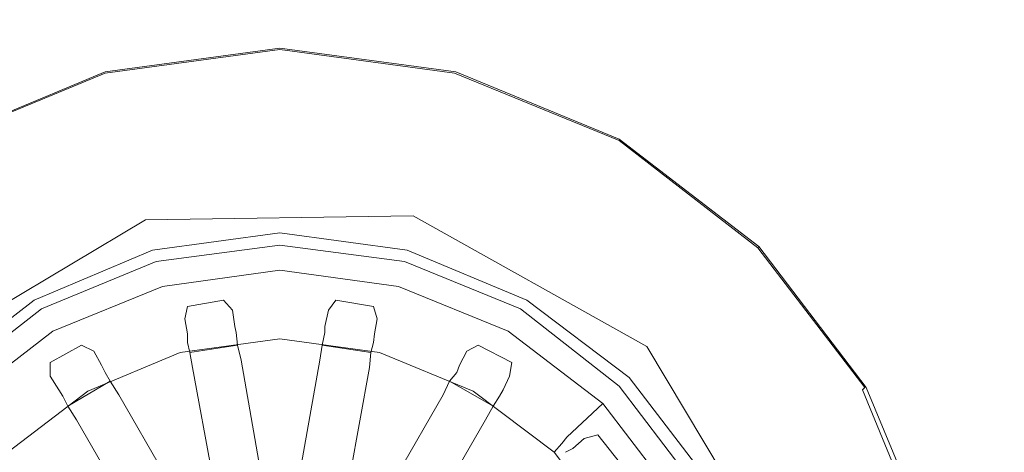
# Model space of a CAD drawing. Extents: x 0 to 420, y -450 to 0.
# Drawn here: x 184 to 272, y -126 to -88 of the extents above; entities that cross this region are included whole.
import ezdxf

# ---------------------------------------------------------------- set-up
doc = ezdxf.new("R2010")
doc.units = 0
doc.header["$LTSCALE"] = 500
doc.header["$MEASUREMENT"] = 0
doc.layers.add('CHROM', color=9, linetype='Continuous', true_color=0x808080)
doc.layers.add('ODPLYW', color=7, linetype='Continuous')
doc.layers.add('OTWORKI', color=7, linetype='Continuous')

msp = doc.modelspace()

# ---------------------------------------------------------------- linework, layer by layer
at = {"layer": 'CHROM', "lineweight": 0}
for points, invisible_edges in [([(50.915, -39.899, -175.975), (47.438, -41.331, -175.975), (168.372, -111.375, -175.975), (193.079, -96.632, -175.975)], 15), ([(368.942, -39.899, -175.975), (50.915, -39.899, -175.975), (193.079, -96.632, -175.975), (221.848, -96.218, -175.975)], 15), ([(372.409, -41.327, -175.975), (368.942, -39.899, -175.975), (221.848, -96.218, -175.975), (246.97, -110.244, -175.975)], 15), ([(373.863, -44.67, -175.975), (372.409, -41.327, -175.975), (246.97, -110.244, -175.975), (261.713, -134.951, -175.975)], 15), ([(373.927, -402.295, -175.975), (373.863, -44.67, -175.975), (261.713, -134.951, -175.975), (262.127, -163.72, -175.975)], 15), ([(193.079, -96.632, -175.975), (168.372, -111.375, -175.975), (175.07, -117.883, -186.259), (195.626, -105.617, -186.259)], 11), ([(221.848, -96.218, -175.975), (193.079, -96.632, -175.975), (195.626, -105.617, -186.259), (219.561, -105.273, -186.259)], 11), ([(246.97, -110.244, -175.975), (221.848, -96.218, -175.975), (219.561, -105.273, -186.259), (240.462, -116.942, -186.259)], 11), ([(261.713, -134.951, -175.975), (246.97, -110.244, -175.975), (240.462, -116.942, -186.259), (252.727, -137.498, -186.259)], 11)]:
    msp.add_3dface(points, dxfattribs=dict(at, invisible_edges=invisible_edges))
at = {"layer": 'ODPLYW', "lineweight": 0}
for points, invisible_edges in [([(192.021, -92.388, -174.061), (207.637, -90.269, -174.061), (207.637, -90.269, -175.288), (192.021, -92.388, -175.288)], 11), ([(207.637, -90.269, -174.061), (192.021, -92.388, -174.061), (192.021, -92.499, -173.615), (207.637, -90.38, -173.615)], 11), ([(207.637, -90.38, -173.615), (192.021, -92.499, -173.615), (192.132, -92.834, -173.28), (207.637, -90.715, -173.28)], 15), ([(207.637, -90.269, -174.061), (223.366, -92.388, -174.061), (223.366, -92.388, -175.288), (207.637, -90.269, -175.288)], 11), ([(223.366, -92.388, -174.061), (207.637, -90.269, -174.061), (207.637, -90.38, -173.615), (223.254, -92.499, -173.615)], 11), ([(223.254, -92.499, -173.615), (207.637, -90.38, -173.615), (207.637, -90.715, -173.28), (223.254, -92.834, -173.28)], 15), ([(207.637, -90.715, -173.28), (192.132, -92.834, -173.28), (192.244, -93.28, -173.169), (207.637, -91.272, -173.169)], 15), ([(195.702, -106.22, -173.169), (207.637, -104.547, -173.169), (207.637, -91.272, -173.169), (192.244, -93.28, -173.169)], 15), ([(223.254, -92.834, -173.28), (207.637, -90.715, -173.28), (207.637, -91.272, -173.169), (223.031, -93.28, -173.169)], 15), ([(207.637, -104.547, -173.169), (219.684, -106.22, -173.169), (223.031, -93.28, -173.169), (207.637, -91.272, -173.169)], 15), ([(177.519, -98.412, -174.061), (192.021, -92.388, -174.061), (192.021, -92.388, -175.288), (177.519, -98.412, -175.288)], 11), ([(192.021, -92.388, -174.061), (177.519, -98.412, -174.061), (177.519, -98.523, -173.615), (192.021, -92.499, -173.615)], 11), ([(237.978, -98.412, -174.061), (223.366, -92.388, -174.061), (223.254, -92.499, -173.615), (237.978, -98.523, -173.615)], 11), ([(223.366, -92.388, -174.061), (237.978, -98.412, -174.061), (237.978, -98.412, -175.288), (223.366, -92.388, -175.288)], 11), ([(192.021, -92.499, -173.615), (177.519, -98.523, -173.615), (177.742, -98.858, -173.28), (192.132, -92.834, -173.28)], 15), ([(192.132, -92.834, -173.28), (177.742, -98.858, -173.28), (177.966, -99.304, -173.169), (192.244, -93.28, -173.169)], 15), ([(184.547, -110.793, -173.169), (195.702, -106.22, -173.169), (192.244, -93.28, -173.169), (177.966, -99.304, -173.169)], 15), ([(219.684, -106.22, -173.169), (230.728, -110.793, -173.169), (237.532, -99.304, -173.169), (223.031, -93.28, -173.169)], 15), ([(237.755, -98.858, -173.28), (223.254, -92.834, -173.28), (223.031, -93.28, -173.169), (237.532, -99.304, -173.169)], 15), ([(237.978, -98.523, -173.615), (223.254, -92.499, -173.615), (223.254, -92.834, -173.28), (237.755, -98.858, -173.28)], 15), ([(250.36, -108.116, -173.615), (237.978, -98.523, -173.615), (237.755, -98.858, -173.28), (250.137, -108.339, -173.28)], 15), ([(250.472, -108.005, -175.288), (237.978, -98.412, -175.288), (237.978, -98.412, -174.061), (250.472, -108.005, -174.061)], 14), ([(250.472, -108.005, -174.061), (237.978, -98.412, -174.061), (237.978, -98.523, -173.615), (250.36, -108.116, -173.615)], 11), ([(175.065, -118.156, -173.169), (184.547, -110.793, -173.169), (177.966, -99.304, -173.169), (165.584, -108.674, -173.169)], 15), ([(249.802, -108.674, -173.169), (237.532, -99.304, -173.169), (230.728, -110.793, -173.169), (240.321, -118.156, -173.169)], 15), ([(250.137, -108.339, -173.28), (237.755, -98.858, -173.28), (237.532, -99.304, -173.169), (249.802, -108.674, -173.169)], 15), ([(207.637, -105.662, -177.519), (207.637, -104.547, -173.169), (195.702, -106.22, -173.169), (196.036, -107.224, -177.519)], 15), ([(219.461, -107.224, -177.519), (219.684, -106.22, -173.169), (207.637, -104.547, -173.169), (207.637, -105.662, -177.519)], 15), ([(196.036, -107.224, -177.519), (195.702, -106.22, -173.169), (184.547, -110.793, -173.169), (185.216, -111.797, -177.519)], 15), ([(196.594, -109.343, -177.519), (207.637, -107.893, -177.519), (207.637, -105.662, -177.519), (196.036, -107.224, -177.519)], 14), ([(207.637, -107.893, -177.519), (218.792, -109.343, -177.519), (219.461, -107.224, -177.519), (207.637, -105.662, -177.519)], 14), ([(230.282, -111.797, -177.519), (230.728, -110.793, -173.169), (219.684, -106.22, -173.169), (219.461, -107.224, -177.519)], 15), ([(186.332, -113.582, -177.519), (196.594, -109.343, -177.519), (196.036, -107.224, -177.519), (185.216, -111.797, -177.519)], 14), ([(207.637, -106.778, -173.169), (207.637, -107.893, -177.519), (196.594, -109.343, -177.519), (196.259, -108.339, -173.169)], 7), ([(196.594, -109.343, -173.169), (207.637, -107.893, -173.169), (207.637, -106.778, -173.169), (196.259, -108.339, -173.169)], 15), ([(219.015, -108.339, -173.169), (218.792, -109.343, -177.519), (207.637, -107.893, -177.519), (207.637, -106.778, -173.169)], 7), ([(207.637, -107.893, -173.169), (218.792, -109.343, -173.169), (219.015, -108.339, -173.169), (207.637, -106.778, -173.169)], 15), ([(218.792, -109.343, -177.519), (229.166, -113.582, -177.519), (230.282, -111.797, -177.519), (219.461, -107.224, -177.519)], 14), ([(207.637, -110.124, -175.288), (207.637, -107.893, -173.169), (196.594, -109.343, -173.169), (197.152, -111.574, -175.288)], 7), ([(218.234, -111.574, -175.288), (218.792, -109.343, -173.169), (207.637, -107.893, -173.169), (207.637, -110.124, -175.288)], 7), ([(259.953, -120.61, -173.615), (250.36, -108.116, -173.615), (250.137, -108.339, -173.28), (259.73, -120.833, -173.28)], 7), ([(260.065, -120.61, -174.061), (250.472, -108.005, -174.061), (250.36, -108.116, -173.615), (259.953, -120.61, -173.615)], 9), ([(250.472, -108.005, -174.061), (260.065, -120.61, -174.061), (260.065, -120.61, -175.288), (250.472, -108.005, -175.288)], 3), ([(196.259, -108.339, -173.169), (196.594, -109.343, -177.519), (186.332, -113.582, -177.519), (185.662, -112.801, -173.169)], 7), ([(186.332, -113.582, -173.169), (196.594, -109.343, -173.169), (196.259, -108.339, -173.169), (185.662, -112.801, -173.169)], 15), ([(229.724, -112.801, -173.169), (229.166, -113.582, -177.519), (218.792, -109.343, -177.519), (219.015, -108.339, -173.169)], 7), ([(218.792, -109.343, -173.169), (229.166, -113.582, -173.169), (229.724, -112.801, -173.169), (219.015, -108.339, -173.169)], 15), ([(240.321, -118.156, -173.169), (247.795, -127.637, -173.169), (259.284, -121.056, -173.169), (249.802, -108.674, -173.169)], 15), ([(259.73, -120.833, -173.28), (250.137, -108.339, -173.28), (249.802, -108.674, -173.169), (259.284, -121.056, -173.169)], 15), ([(197.152, -111.574, -175.288), (196.594, -109.343, -173.169), (186.332, -113.582, -173.169), (187.336, -115.59, -175.288)], 7), ([(228.051, -115.59, -175.288), (229.166, -113.582, -173.169), (218.792, -109.343, -173.169), (218.234, -111.574, -175.288)], 7), ([(185.216, -111.797, -177.519), (184.547, -110.793, -173.169), (175.065, -118.156, -173.169), (175.735, -118.825, -177.519)], 15), ([(197.152, -111.574, -175.288), (198.267, -115.701, -184.101), (207.637, -114.474, -184.101), (207.637, -110.124, -175.288)], 15), ([(217.119, -115.701, -184.101), (218.234, -111.574, -175.288), (207.637, -110.124, -175.288), (207.637, -114.474, -184.101)], 15), ([(239.54, -118.825, -177.519), (240.321, -118.156, -173.169), (230.728, -110.793, -173.169), (230.282, -111.797, -177.519)], 15), ([(198.267, -115.701, -184.101), (197.152, -111.574, -175.288), (187.336, -115.59, -175.288), (189.567, -119.383, -184.101)], 15), ([(225.931, -119.383, -184.101), (228.051, -115.59, -175.288), (218.234, -111.574, -175.288), (217.119, -115.701, -184.101)], 15), ([(177.408, -120.498, -177.519), (186.332, -113.582, -177.519), (185.216, -111.797, -177.519), (175.735, -118.825, -177.519)], 14), ([(229.166, -113.582, -177.519), (237.978, -120.498, -177.519), (239.54, -118.825, -177.519), (230.282, -111.797, -177.519)], 14), ([(185.662, -112.801, -173.169), (186.332, -113.582, -177.519), (177.408, -120.498, -177.519), (176.627, -119.717, -173.169)], 7), ([(177.408, -120.498, -173.169), (186.332, -113.582, -173.169), (185.662, -112.801, -173.169), (176.627, -119.717, -173.169)], 15), ([(238.871, -119.717, -173.169), (237.978, -120.498, -177.519), (229.166, -113.582, -177.519), (229.724, -112.801, -173.169)], 7), ([(229.166, -113.582, -173.169), (237.978, -120.498, -173.169), (238.871, -119.717, -173.169), (229.724, -112.801, -173.169)], 15), ([(187.336, -115.59, -175.288), (186.332, -113.582, -173.169), (177.408, -120.498, -173.169), (178.969, -122.06, -175.288)], 7), ([(236.528, -122.06, -175.288), (237.978, -120.498, -173.169), (229.166, -113.582, -173.169), (228.051, -115.59, -175.288)], 7), ([(207.637, -115.255, -185.774), (207.637, -114.474, -184.101), (198.267, -115.701, -184.101), (198.49, -116.482, -185.774)], 15), ([(207.637, -116.259, -187.447), (207.637, -115.255, -185.774), (198.49, -116.482, -185.774), (198.713, -117.486, -187.447)], 7), ([(217.007, -116.482, -185.774), (217.119, -115.701, -184.101), (207.637, -114.474, -184.101), (207.637, -115.255, -185.774)], 15), ([(216.561, -117.486, -187.447), (217.007, -116.482, -185.774), (207.637, -115.255, -185.774), (207.637, -116.259, -187.447)], 7), ([(178.969, -122.06, -175.288), (181.981, -125.071, -184.101), (189.567, -119.383, -184.101), (187.336, -115.59, -175.288)], 15), ([(198.49, -116.482, -185.774), (198.267, -115.701, -184.101), (189.567, -119.383, -184.101), (189.901, -119.94, -185.774)], 15), ([(217.119, -115.701, -184.101), (217.007, -116.482, -185.774), (225.485, -119.94, -185.774), (225.931, -119.383, -184.101)], 15), ([(233.293, -125.071, -184.101), (236.528, -122.06, -175.288), (228.051, -115.59, -175.288), (225.931, -119.383, -184.101)], 15), ([(189.901, -119.94, -185.774), (190.459, -120.944, -187.447), (198.713, -117.486, -187.447), (198.49, -116.482, -185.774)], 13), ([(207.637, -117.821, -188.563), (207.637, -116.259, -187.447), (198.713, -117.486, -187.447), (199.16, -118.825, -188.563)], 15), ([(216.226, -118.825, -188.563), (216.561, -117.486, -187.447), (207.637, -116.259, -187.447), (207.637, -117.821, -188.563)], 15), ([(224.927, -120.944, -187.447), (225.485, -119.94, -185.774), (217.007, -116.482, -185.774), (216.561, -117.486, -187.447)], 7), ([(199.16, -118.825, -188.563), (198.713, -117.486, -187.447), (190.459, -120.944, -187.447), (191.128, -122.171, -188.563)], 15), ([(207.637, -127.526, -190.682), (207.637, -117.821, -188.563), (199.16, -118.825, -188.563), (201.725, -128.418, -190.682)], 15), ([(213.661, -128.418, -190.682), (216.226, -118.825, -188.563), (207.637, -117.821, -188.563), (207.637, -127.526, -190.682)], 15), ([(224.146, -122.171, -188.563), (224.927, -120.944, -187.447), (216.561, -117.486, -187.447), (216.226, -118.825, -188.563)], 15), ([(201.725, -128.418, -190.682), (199.16, -118.825, -188.563), (191.128, -122.171, -188.563), (196.036, -130.76, -190.682)], 15), ([(219.238, -130.76, -190.682), (224.146, -122.171, -188.563), (216.226, -118.825, -188.563), (213.661, -128.418, -190.682)], 15), ([(237.978, -120.498, -177.519), (244.783, -129.422, -177.519), (246.791, -128.306, -177.519), (239.54, -118.825, -177.519)], 14), ([(246.791, -128.306, -177.519), (247.795, -127.637, -173.169), (240.321, -118.156, -173.169), (239.54, -118.825, -177.519)], 15), ([(181.981, -125.071, -184.101), (182.539, -125.629, -185.774), (189.901, -119.94, -185.774), (189.567, -119.383, -184.101)], 15), ([(225.931, -119.383, -184.101), (225.485, -119.94, -185.774), (232.847, -125.629, -185.774), (233.293, -125.071, -184.101)], 15), ([(245.787, -128.753, -173.169), (244.783, -129.422, -177.519), (237.978, -120.498, -177.519), (238.871, -119.717, -173.169)], 7), ([(237.978, -120.498, -173.169), (244.783, -129.422, -173.169), (245.787, -128.753, -173.169), (238.871, -119.717, -173.169)], 15), ([(190.459, -120.944, -187.447), (189.901, -119.94, -185.774), (182.539, -125.629, -185.774), (183.32, -126.41, -187.447)], 7), ([(232.178, -126.41, -187.447), (232.847, -125.629, -185.774), (225.485, -119.94, -185.774), (224.927, -120.944, -187.447)], 7), ([(242.998, -130.537, -175.288), (244.783, -129.422, -173.169), (237.978, -120.498, -173.169), (236.528, -122.06, -175.288)], 7), ([(191.128, -122.171, -188.563), (190.459, -120.944, -187.447), (183.32, -126.41, -187.447), (184.324, -127.414, -188.563)], 15), ([(231.062, -127.414, -188.563), (232.178, -126.41, -187.447), (224.927, -120.944, -187.447), (224.146, -122.171, -188.563)], 15), ([(247.795, -127.637, -173.169), (252.256, -138.792, -173.169), (265.196, -135.334, -173.169), (259.284, -121.056, -173.169)], 15), ([(265.642, -135.222, -173.28), (259.73, -120.833, -173.28), (259.284, -121.056, -173.169), (265.196, -135.334, -173.169)], 15), ([(265.977, -135.222, -173.615), (259.953, -120.61, -173.615), (259.73, -120.833, -173.28), (265.642, -135.222, -173.28)], 11), ([(266.088, -135.111, -174.061), (260.065, -120.61, -174.061), (259.953, -120.61, -173.615), (265.977, -135.222, -173.615)], 15), ([(260.065, -120.61, -174.061), (266.088, -135.111, -174.061), (266.088, -135.111, -175.288), (260.065, -120.61, -175.288)], 11), ([(196.036, -130.76, -190.682), (191.128, -122.171, -188.563), (184.324, -127.414, -188.563), (191.24, -134.441, -190.682)], 15), ([(224.035, -134.441, -190.682), (231.062, -127.414, -188.563), (224.146, -122.171, -188.563), (219.238, -130.76, -190.682)], 15), ([(239.094, -132.657, -184.101), (242.998, -130.537, -175.288), (236.528, -122.06, -175.288), (233.293, -125.071, -184.101)], 11), ([(237.644, -133.549, -187.447), (238.648, -133.103, -185.774), (232.847, -125.629, -185.774), (232.178, -126.41, -187.447)], 3), ([(238.648, -133.103, -185.774), (239.094, -132.657, -184.101), (233.293, -125.071, -184.101), (232.847, -125.629, -185.774)], 11), ([(236.305, -134.33, -188.563), (237.644, -133.549, -187.447), (232.178, -126.41, -187.447), (231.062, -127.414, -188.563)], 15)]:
    msp.add_3dface(points, dxfattribs=dict(at, invisible_edges=invisible_edges))
at = {"layer": 'OTWORKI', "lineweight": 0}
for points, invisible_edges in [([(202.612, -112.804, -177.155), (199.377, -113.362, -177.155), (199.154, -114.478, -179.386), (203.393, -113.697, -179.386)], 4), ([(211.982, -113.697, -179.386), (216.333, -114.478, -179.386), (215.998, -113.362, -177.155), (212.652, -112.804, -177.155)], 1), ([(203.616, -115.147, -182.063), (203.393, -113.697, -179.386), (199.154, -114.478, -179.386), (199.377, -115.816, -182.063)], 10), ([(211.982, -113.697, -179.386), (211.648, -115.147, -182.063), (216.109, -115.816, -182.063), (216.333, -114.478, -179.386)], 10), ([(203.728, -115.705, -183.736), (203.616, -115.147, -182.063), (199.377, -115.816, -182.063), (199.377, -116.597, -183.736)], 10), ([(211.648, -115.147, -182.063), (211.648, -115.705, -183.736), (215.998, -116.597, -183.736), (216.109, -115.816, -182.063)], 10), ([(203.839, -116.82, -185.298), (203.728, -115.705, -183.736), (199.377, -116.597, -183.736), (199.6, -117.489, -185.298)], 2), ([(211.648, -115.705, -183.736), (211.424, -116.82, -185.298), (215.775, -117.489, -185.298), (215.998, -116.597, -183.736)], 8), ([(187.107, -119.609, -179.386), (191.011, -117.378, -179.386), (189.896, -116.82, -177.155), (187.107, -118.382, -177.155)], 1), ([(204.174, -118.159, -186.302), (203.839, -116.82, -185.298), (199.6, -117.489, -185.298), (199.823, -118.828, -186.302)], 10), ([(215.663, -118.828, -186.302), (215.775, -117.489, -185.298), (211.424, -116.82, -185.298), (211.201, -118.159, -186.302)], 10), ([(224.364, -117.378, -179.386), (228.157, -119.609, -179.386), (228.38, -118.382, -177.155), (225.368, -116.82, -177.155)], 1), ([(187.107, -119.609, -179.386), (187.888, -120.836, -182.063), (191.68, -118.605, -182.063), (191.011, -117.378, -179.386)], 10), ([(224.364, -117.378, -179.386), (223.695, -118.605, -182.063), (227.599, -120.836, -182.063), (228.157, -119.609, -179.386)], 10), ([(187.888, -120.836, -182.063), (188.223, -121.394, -183.736), (192.015, -119.274, -183.736), (191.68, -118.605, -182.063)], 10), ([(204.174, -118.159, -186.302), (199.823, -118.828, -186.302), (201.608, -128.533, -188.533), (205.847, -127.752, -188.533)], 5), ([(215.663, -118.828, -186.302), (211.201, -118.159, -186.302), (209.528, -127.752, -188.533), (213.879, -128.533, -188.533)], 5), ([(223.695, -118.605, -182.063), (223.472, -119.274, -183.736), (227.264, -121.394, -183.736), (227.599, -120.836, -182.063)], 10), ([(188.223, -121.394, -183.736), (188.669, -122.286, -185.298), (192.461, -120.055, -185.298), (192.015, -119.274, -183.736)], 10), ([(223.472, -119.274, -183.736), (222.802, -120.055, -185.298), (226.707, -122.286, -185.298), (227.264, -121.394, -183.736)], 8), ([(188.669, -122.286, -185.298), (189.45, -123.513, -186.302), (193.242, -121.282, -186.302), (192.461, -120.055, -185.298)], 2), ([(226.037, -123.513, -186.302), (226.707, -122.286, -185.298), (222.802, -120.055, -185.298), (222.245, -121.282, -186.302)], 10), ([(189.45, -123.513, -186.302), (194.358, -131.991, -188.533), (198.15, -129.76, -188.533), (193.242, -121.282, -186.302)], 10), ([(221.129, -131.991, -188.533), (226.037, -123.513, -186.302), (222.245, -121.282, -186.302), (217.336, -129.76, -188.533)], 10), ([(238.084, -127.417, -177.155), (236.077, -124.851, -177.155), (234.85, -125.186, -179.386), (237.638, -128.533, -179.386)], 4), ([(236.634, -129.425, -182.063), (237.638, -128.533, -179.386), (234.85, -125.186, -179.386), (233.846, -126.079, -182.063)], 10), ([(236.188, -129.871, -183.736), (236.634, -129.425, -182.063), (233.846, -126.079, -182.063), (233.176, -126.413, -183.736)], 10)]:
    msp.add_3dface(points, dxfattribs=dict(at, invisible_edges=invisible_edges))

doc.saveas('drawing.dxf')
